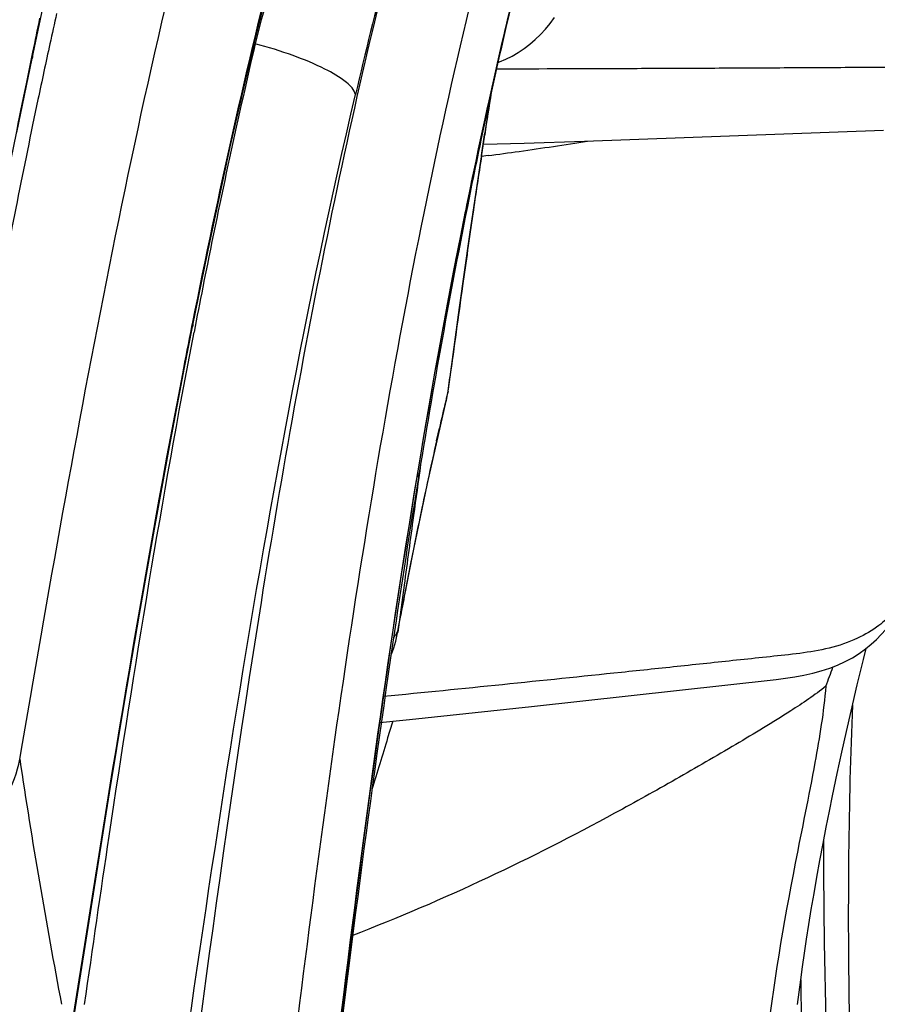
# Model space of a CAD drawing. Units: millimetres. Extents: x 0 to 297, y 0 to 210.
# Drawn here: x 203 to 205, y 124 to 126 of the extents above; entities that cross this region are included whole.
import ezdxf

# ---------------------------------------------------------------- set-up
doc = ezdxf.new("R2010")
doc.units = ezdxf.units.MM
doc.header["$LTSCALE"] = 16.335
doc.layers.add('DTM_AXIS', color=7, linetype='CONTINUOUS')

msp = doc.modelspace()

# ---------------------------------------------------------------- linework, layer by layer
at = {"layer": 'DTM_AXIS', "color": 7, "linetype": 'Continuous'}
for p, q in [((203.89465, 126.08384), (203.88508, 126.0537)), ((203.39924, 125.89933), (203.43071, 126.05361)), ((203.43178, 126.06687), (203.41889, 126.00436)), ((203.41889, 126.00436), (203.41225, 125.97182)), ((204.3624, 125.8311), (204.38624, 125.98571)), ((204.36537, 125.852), (204.37184, 125.89447)), ((204.37184, 125.89447), (204.37252, 125.89779)), ((204.57933, 125.88154), (205.20087, 125.90465)), ((204.36911, 125.87533), (204.4537, 125.87761)), ((204.4537, 125.87761), (204.57933, 125.88154)), ((204.3788, 125.8514), (204.36523, 125.84962)), ((204.34129, 125.68756), (204.3624, 125.8311)), ((204.31972, 125.53537), (204.34129, 125.68756)), ((204.29636, 125.36551), (204.31972, 125.53537)), ((203.76437, 125.50524), (203.76251, 125.49587)), ((203.74778, 125.41093), (203.76439, 125.49551)), ((204.29562, 125.36164), (204.29946, 125.38985)), ((204.29178, 125.34097), (204.29562, 125.36164)), ((204.29562, 125.36164), (204.29636, 125.3655)), ((204.25281, 125.16954), (204.29178, 125.34097)), ((204.27167, 125.25828), (204.27772, 125.28492)), ((204.21759, 124.9997), (204.25281, 125.16954)), ((204.20432, 124.95803), (204.19271, 124.8709)), ((204.19271, 124.8709), (204.19733, 124.89593)), ((204.19271, 124.8709), (204.19106, 124.86046)), ((204.19106, 124.86046), (204.19101, 124.86018)), ((205.15925, 124.80369), (205.16484, 124.82675)), ((205.1467, 124.75114), (205.15925, 124.80369)), ((204.46904, 124.70601), (204.97788, 124.76231)), ((205.13394, 124.69643), (205.1467, 124.75114)), ((204.2155, 124.67929), (204.46904, 124.70601)), ((205.12432, 124.65418), (205.13394, 124.69643)), ((204.15416, 124.673), (204.2155, 124.67929)), ((205.11471, 124.61097), (205.12432, 124.65418)), ((205.10507, 124.56649), (205.11471, 124.61097)), ((205.09532, 124.52021), (205.10507, 124.56649)), ((205.08876, 124.48816), (205.09532, 124.52021)), ((205.08213, 124.45495), (205.08876, 124.48816)), ((205.0755, 124.42083), (205.08213, 124.45495)), ((205.06897, 124.3861), (205.0755, 124.42083)), ((205.06265, 124.35137), (205.06897, 124.3861)), ((205.05666, 124.31725), (205.06265, 124.35137)), ((205.05105, 124.28409), (205.05666, 124.31725)), ((205.04589, 124.25241), (205.05105, 124.28409)), ((205.04115, 124.22205), (205.04589, 124.25241)), ((205.03679, 124.19295), (205.04115, 124.22205)), ((205.03278, 124.16495), (205.03679, 124.19295)), ((205.02908, 124.13794), (205.03278, 124.16495)), ((205.02567, 124.11184), (205.02908, 124.13794)), ((205.02254, 124.08658), (205.02567, 124.11184))]:
    msp.add_line(p, q, dxfattribs=at)
for points in [[(203.76439, 125.4955), (203.79605, 125.65136), (203.84295, 125.86952), (203.89165, 126.08082), (203.94228, 126.28517), (203.99494, 126.48248), (204.0497, 126.67267), (204.10658, 126.85565), (204.16557, 127.03133), (204.2002, 127.12838)], [(203.4307, 126.0536), (203.45774, 126.18164), (203.49924, 126.36979), (203.54225, 126.55366), (203.58702, 126.73302), (203.63378, 126.90767), (203.68269, 127.07746), (203.69378, 127.11319)], [(204.3983, 126.04456), (204.40284, 126.04623), (204.41593, 126.05194), (204.42881, 126.05847), (204.44144, 126.06583), (204.45373, 126.07399), (204.46562, 126.08294), (204.47705, 126.09266), (204.48796, 126.10312), (204.49828, 126.1143), (204.50796, 126.12617), (204.51695, 126.13869)], [(203.50776, 123.99669), (203.59195, 124.52677), (203.62303, 124.71519), (203.65407, 124.89785), (203.68515, 125.07471), (203.71637, 125.24574), (203.74778, 125.41093)], [(204.29176, 125.34085), (204.29224, 125.3429), (204.2947, 125.35496), (204.29636, 125.36551)], [(204.17692, 124.81172), (204.1782, 124.81479), (204.18296, 124.82828), (204.18695, 124.84199), (204.19017, 124.85586), (204.21759, 124.9997)], [(205.18643, 124.84533), (205.19661, 124.85552), (205.206, 124.86581), (205.21487, 124.87633), (205.22324, 124.88705), (205.23115, 124.8979), (205.23578, 124.90458)], [(204.97788, 124.76231), (204.99746, 124.7648), (205.0167, 124.76767), (205.03554, 124.77105), (205.0539, 124.77507), (205.07183, 124.77987), (205.08925, 124.78554), (205.10585, 124.79203), (205.12163, 124.79936), (205.13661, 124.80753), (205.15057, 124.81634), (205.16345, 124.82562), (205.17537, 124.8353), (205.18643, 124.84533)]]:
    msp.add_lwpolyline(points, dxfattribs=at)
for centre, radius, start, end in [((214.40167, 123.40909), 10.84213, 162.831089, 165.717719), ((214.93465, 123.4466), 11.12342, 164.075111, 166.842727), ((215.33193, 123.54997), 11.21464, 165.575882, 168.34717), ((215.4033, 123.56069), 11.28089, 166.074012, 168.181764), ((222.80552, 122.04099), 19.78761, 168.053346, 168.260951), ((218.74144, 122.75286), 15.63267, 167.461089, 167.69685), ((219.76506, 122.53021), 16.68024, 167.698851, 168.104593), ((218.42897, 122.69138), 14.92499, 166.861806, 168.848845), ((238.79505, 118.82259), 36.09784, 168.576976, 169.272043), ((222.59193, 123.10244), 18.43277, 171.009836, 171.287797), ((223.36889, 121.78172), 20.36096, 168.133939, 169.358794), ((217.13579, 123.18914), 13.05276, 168.142942, 168.540501), ((203.22618, 134.43383), 8.65955, 278.082019, 279.031915), ((227.89442, 122.29537), 23.79634, 171.404311, 171.700977), ((203.41171, 133.14612), 7.35854, 277.551889, 278.06143), ((217.42248, 123.09188), 13.35507, 168.233825, 168.567595), ((220.04334, 122.61846), 16.01574, 168.606167, 170.756267), ((218.15055, 122.94501), 14.0978, 168.569039, 169.050678), ((233.92602, 121.41671), 29.8916, 171.703146, 171.992161), ((219.37822, 122.70846), 15.34806, 169.054162, 169.752381), ((221.29859, 122.11097), 17.85269, 168.802415, 169.107867), ((247.61559, 119.49401), 43.71553, 171.996261, 172.249001), ((223.42752, 121.59251), 20.04867, 168.773139, 169.059839), ((212.86729, 123.321), 8.81122, 166.609019, 166.746311), ((212.97082, 123.2967), 8.91757, 166.746798, 167.117305), ((213.38846, 123.20295), 9.34561, 167.295445, 168.172093), ((242.21071, 119.91036), 38.34005, 172.056199, 172.216427), ((213.96675, 123.08308), 9.93618, 168.179036, 169.180744), ((254.96507, 118.16912), 51.21272, 172.218829, 172.382286), ((214.38401, 123.00291), 10.36108, 169.178438, 169.472665), ((203.02223, 125.53294), 2.20356, 339.14655, 340.24006), ((217.17163, 120.63742), 13.6039, 162.731489, 162.885443), ((216.0368, 120.98562), 12.41685, 162.879986, 163.399143), ((216.4735, 126.5624), 13.21552, 188.553694, 190.796827), ((216.93283, 124.40288), 11.85632, 179.885572, 180.052658), ((219.99832, 124.32237), 14.97048, 180.706605, 181.210739)]:
    msp.add_arc(centre, radius, start, end, dxfattribs=at)
for points, knots in [([(204.1807, 127.08113), (204.08962, 126.82566), (203.93497, 126.30352), (203.81756, 125.77245), (203.76437, 125.50524)], [0, 0, 0, 0, 0.4988602, 1, 1, 1, 1]), ([(203.40497, 124.59677), (203.46391, 124.93884), (203.5832, 125.6215), (203.73545, 126.29844), (203.82816, 126.63172)], [0, 0, 0, 0, 0.5008455, 1, 1, 1, 1]), ([(203.84762, 122.84052), (203.91624, 123.49103), (204.01977, 124.45008), (204.22748, 125.68894), (204.36423, 126.2756), (204.44429, 126.55604)], [0, 0, 0, 0, 0.5209083, 0.7677511, 1, 1, 1, 1]), ([(204.23811, 126.49861), (204.16765, 126.24605), (204.04458, 125.72271), (203.85184, 124.64016), (203.74751, 123.80927), (203.67922, 123.25126)], [0, 0, 0, 0, 0.2385255, 0.4886013, 1, 1, 1, 1]), ([(204.4708, 126.34351), (204.45962, 126.3004), (204.41545, 126.12508), (204.37582, 125.94863), (204.34803, 125.81523)], [0, 0, 0, 0, 0.246295, 1, 1, 1, 1]), ([(205.51253, 126.14004), (205.4967, 126.12052), (205.46095, 126.08678), (205.37455, 126.04469), (205.27931, 126.03513), (205.18471, 126.03474), (205.08818, 126.03415), (204.96781, 126.03351), (204.8237, 126.03279), (204.63294, 126.03197), (204.49021, 126.03152), (204.39532, 126.03132)], [0, 0, 0, 0, 0.0657724, 0.1264023, 0.2483272, 0.3114008, 0.3746097, 0.5007702, 0.6264976, 0.7516839, 1, 1, 1, 1]), ([(204.10322, 125.97856), (204.1012, 125.98871), (204.07908, 126.01003), (204.0351, 126.03522), (203.97054, 126.06184), (203.92137, 126.07681), (203.89465, 126.08384)], [0, 0, 0, 0, 0.1302466, 0.352223, 0.6523391, 1, 1, 1, 1]), ([(203.65834, 123.33166), (203.71842, 123.77458), (203.84035, 124.66107), (204.00075, 125.54251), (204.10322, 125.97856)], [0, 0, 0, 0, 0.4994677, 1, 1, 1, 1]), ([(203.97177, 123.15817), (204.02011, 123.6028), (204.11945, 124.49194), (204.25753, 125.37695), (204.34843, 125.81511)], [0, 0, 0, 0, 0.4998658, 1, 1, 1, 1]), ([(203.54007, 124.08639), (203.55666, 124.20303), (203.62453, 124.67028), (203.70056, 125.13647), (203.76753, 125.48443)], [0, 0, 0, 0, 0.2495274, 1, 1, 1, 1]), ([(204.27499, 125.43892), (204.2059, 125.05697), (204.09436, 124.28642), (204.00832, 123.51306), (203.96651, 123.12531)], [0, 0, 0, 0, 0.4988063, 1, 1, 1, 1]), ([(204.23558, 125.19114), (204.21641, 125.07422), (204.14387, 124.60506), (204.08432, 124.13402), (204.0412, 123.78042)], [0, 0, 0, 0, 0.2495899, 1, 1, 1, 1]), ([(205.20619, 124.88625), (205.20153, 124.88222), (205.18314, 124.86739), (205.16267, 124.85517), (205.14687, 124.84776)], [0, 0, 0, 0, 0.2609377, 1, 1, 1, 1]), ([(204.19271, 124.8709), (204.19166, 124.86502), (204.18852, 124.85728), (204.18389, 124.85064), (204.18258, 124.84896)], [0, 0, 0, 0, 0.7366132, 1, 1, 1, 1]), ([(205.14687, 124.84776), (205.10951, 124.83025), (205.04742, 124.81781), (204.96535, 124.80964), (204.88286, 124.80072), (204.77982, 124.78988), (204.61495, 124.77253), (204.40896, 124.75125), (204.24415, 124.73473), (204.16176, 124.72663)], [0, 0, 0, 0, 0.1245437, 0.1870985, 0.2496855, 0.3748409, 0.4999651, 0.7500897, 1, 1, 1, 1]), ([(205.08144, 124.74852), (205.05835, 124.72955), (204.99619, 124.68818), (204.89129, 124.62499), (204.76915, 124.55417), (204.59852, 124.45904), (204.37611, 124.34535), (204.19103, 124.26598), (204.09539, 124.22944)], [0, 0, 0, 0, 0.0803006, 0.2000174, 0.3292449, 0.4595534, 0.7249009, 1, 1, 1, 1]), ([(205.08144, 124.74852), (205.07682, 124.69513), (205.05665, 124.57196), (205.00469, 124.32332), (204.97146, 124.12527), (204.95602, 123.99663)], [0, 0, 0, 0, 0.2108623, 0.4902031, 1, 1, 1, 1]), ([(205.13654, 124.70868), (205.13229, 124.60583), (205.12204, 124.18516), (205.13517, 123.76426), (205.15087, 123.44687)], [0, 0, 0, 0, 0.2446827, 1, 1, 1, 1]), ([(203.15521, 124.39495), (203.1847, 124.39514), (203.24385, 124.40545), (203.32169, 124.44874), (203.3797, 124.51457), (203.40023, 124.56913), (203.40497, 124.59677)], [0, 0, 0, 0, 0.255277, 0.5086562, 0.7571281, 1, 1, 1, 1]), ([(205.07651, 124.39199), (205.07656, 124.33551), (205.07839, 124.10631), (205.08599, 123.87718), (205.09385, 123.70464)], [0, 0, 0, 0, 0.246405, 1, 1, 1, 1])]:
    msp.add_open_spline(points, degree=3, knots=knots, dxfattribs=at)
for points in [[(203.43178, 126.06687), (203.43196, 126.06244), (203.43161, 126.05795), (203.43071, 126.05361)], [(203.76437, 125.50524), (203.76498, 125.50205), (203.76502, 125.49869), (203.76439, 125.49551)], [(203.74323, 125.39742), (203.65398, 124.93577), (203.58009, 124.47122), (203.50743, 124.00667)], [(204.23558, 125.19114), (204.23513, 125.18812), (204.23377, 125.18518), (204.23195, 125.18272)]]:
    msp.add_open_spline(points, degree=3, dxfattribs=at)

doc.saveas('drawing.dxf')
